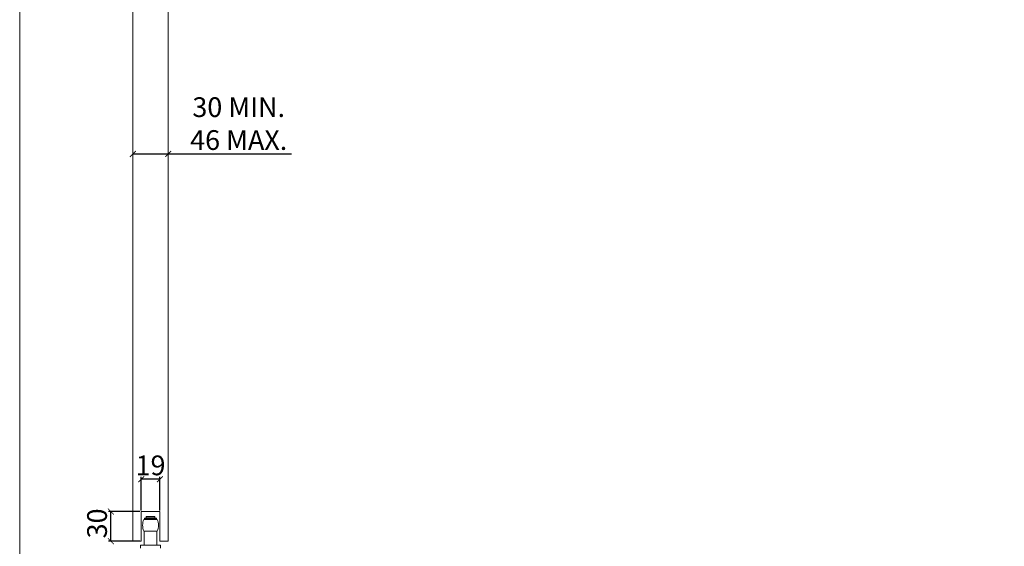
# Model space of a CAD drawing. Units: inches. Extents: x 98 to 2382, y 71 to 1687.
# Drawn here: x 98 to 1095, y 619 to 1153 of the extents above; entities that cross this region are included whole.
import ezdxf

# ---------------------------------------------------------------- set-up
doc = ezdxf.new("R2010")
doc.units = ezdxf.units.IN
doc.header["$LTSCALE"] = 10
doc.header["$MEASUREMENT"] = 0
doc.linetypes.add('LTYPE004', pattern=[0])
doc.linetypes.add('LTYPE006', pattern=[0])
doc.layers.get('0').update_dxf_attribs({"linetype": 'CONTINUOUS', "lineweight": 0})
doc.layers.get('Defpoints').update_dxf_attribs({"linetype": 'CONTINUOUS'})
for name, color, linetype, lineweight in [('Border', 7, 'CONTINUOUS', 0), ('Dims', 7, 'CONTINUOUS', 0), ('Door', 4, 'CONTINUOUS', 0), ('Gear', 7, 'CONTINUOUS', 0)]:
    doc.layers.add(name, color=color, linetype=linetype, lineweight=lineweight)
doc.styles.get("Standard").update_dxf_attribs({"font": 'ARIAL.TTF'})
doc.dimstyles.new('ISO-25', dxfattribs={"dimtxt": 2.5, "dimasz": 2.5, "dimexe": 1.25, "dimexo": 0.625, "dimtad": 1, "dimtxsty": 'STANDARD', "dimcen": 2.5, "dimadec": 0, "dimazin": 0, "dimtfac": 1, "dimtmove": 0, "dimatfit": 3, "dimfxl": 1, "dimarcsym": 0})

# ---------------------------------------------------------------- blocks, each defined once
blk = doc.blocks.new('Guide End')
at = {"color": 40, "linetype": 'LTYPE006'}
for p, q in [((112.98, 75.77), (112.98, 75.93)), ((112.98, 75.93), (115.38, 75.93)), ((113.28, 76.23), (113.32, 76.27)), ((113.28, 75.97), (113.28, 76.23)), ((115.08, 76.23), (113.28, 76.23)), ((115.08, 75.97), (113.28, 75.97)), ((113.32, 76.27), (115.04, 76.27)), ((113.32, 75.93), (113.32, 75.97)), ((115.04, 76.27), (115.08, 76.23)), ((115.04, 75.93), (115.04, 75.97)), ((115.08, 76.23), (115.08, 75.97)), ((115.38, 75.93), (115.38, 75.77)), ((115.53, 75.67), (112.83, 75.67)), ((115.38, 75.77), (112.98, 75.77)), ((113.28, 75.77), (113.28, 75.67)), ((115.08, 75.67), (115.08, 75.77)), ((112.83, 73.27), (115.53, 73.27)), ((112.88, 70.43), (112.88, 73.27)), ((115.48, 73.27), (115.48, 70.43)), ((112.18, 70.43), (116.18, 70.43)), ((112.18, 70.43), (112.18, 69.83)), ((116.18, 70.43), (116.18, 69.83))]:
    blk.add_line(p, q, dxfattribs=at)
for centre, start, end in [((115.58, 74.47), 156.4218, 203.5782), ((112.78, 74.47), -23.5782, 23.5782)]:
    blk.add_arc(centre, 3, start, end, dxfattribs=at)
blk = doc.blocks.new('_ArchTick')
at = {"color": 0, "linetype": 'ByBlock', "const_width": 0.15}
blk.add_lwpolyline([(-0.5, -0.5), (0.5, 0.5)], dxfattribs=at)
blk = doc.blocks.new('*D86')
at = {"layer": 'Defpoints', "color": 0}
for p in [(220.82, 687.15), (220.82, 654.32), (239.82, 654.32)]:
    blk.add_point(p, dxfattribs=at)
at = {"layer": 'Dims', "color": 0, "lineweight": -2}
for p, q in [((220.82, 655.57), (220.82, 689.65)), ((239.82, 655.57), (239.82, 689.65)), ((239.82, 687.15), (220.82, 687.15))]:
    blk.add_line(p, q, dxfattribs=at)
at = {"layer": 'Dims', "color": 0, "lineweight": -2, "xscale": 6, "yscale": 6, "zscale": 6, "rotation": 180}
blk.add_blockref('_ArchTick', (220.82, 687.15), dxfattribs=at)
at = {"layer": 'Dims', "color": 0, "lineweight": -2, "xscale": 6, "yscale": 6, "zscale": 6}
blk.add_blockref('_ArchTick', (239.82, 687.15), dxfattribs=at)
at = {"layer": 'Dims', "color": 0, "insert": (230.32, 698.61), "char_height": 20, "attachment_point": 5}
blk.add_mtext('19', dxfattribs=at)
blk = doc.blocks.new('_Dot')
at = {"color": 0, "linetype": 'ByBlock', "lineweight": -2}
blk.add_line((-0.5, 0), (-1, 0), dxfattribs=at)
at = {"color": 0, "linetype": 'ByBlock', "const_width": 0.5}
blk.add_lwpolyline([(-0.25, 0, 1), (0.25, 0, 1)], format="xyb", close=True, dxfattribs=at)
blk = doc.blocks.new('*D87')
at = {"layer": 'Defpoints', "color": 0}
for p in [(190.2, 654.32), (220.82, 654.32), (220.82, 624.32)]:
    blk.add_point(p, dxfattribs=at)
at = {"layer": 'Dims', "color": 0, "lineweight": -2}
for p, q in [((219.57, 654.32), (187.7, 654.32)), ((190.2, 624.32), (190.2, 654.32)), ((219.57, 624.32), (187.7, 624.32))]:
    blk.add_line(p, q, dxfattribs=at)
at = {"layer": 'Dims', "color": 0, "lineweight": -2, "xscale": 6, "yscale": 6, "zscale": 6}
for p, rotation in [((190.2, 654.32), 90), ((190.2, 624.32), 270)]:
    blk.add_blockref('_ArchTick', p, dxfattribs=dict(at, rotation=rotation))
at = {"layer": 'Dims', "color": 0, "insert": (178.73, 642.38), "char_height": 20, "attachment_point": 5, "rotation": 90}
blk.add_mtext('30', dxfattribs=at)
blk = doc.blocks.new('*D90')
at = {"layer": 'Defpoints', "color": 0}
for p in [(212.32, 1016.82), (212.32, 624.32), (248.32, 624.32)]:
    blk.add_point(p, dxfattribs=at)
at = {"layer": 'Dims', "color": 0, "lineweight": -2}
for p, q in [((212.32, 1016.82), (248.32, 1016.82)), ((248.32, 1016.82), (373.07, 1016.82))]:
    blk.add_line(p, q, dxfattribs=at)
at = {"layer": 'Dims', "color": 0, "lineweight": -2, "xscale": 6, "yscale": 6, "zscale": 6, "rotation": 180}
blk.add_blockref('_ArchTick', (212.32, 1016.82), dxfattribs=at)
at = {"layer": 'Dims', "color": 0, "lineweight": -2, "xscale": 6, "yscale": 6, "zscale": 6}
blk.add_blockref('_ArchTick', (248.32, 1016.82), dxfattribs=at)
at = {"layer": 'Dims', "color": 0, "insert": (319.64, 1044.99), "char_height": 20, "attachment_point": 5}
blk.add_mtext('30 MIN.\\P46 MAX.', dxfattribs=at)

msp = doc.modelspace()

# ---------------------------------------------------------------- linework, layer by layer
at = {"layer": 'Border'}
msp.add_lwpolyline([(97.78, 71.23), (2381.61, 71.23), (2381.61, 1686.63), (97.78, 1686.63)], close=True, dxfattribs=at)
at = {"layer": 'Door', "color": 4, "linetype": 'LTYPE004'}
for p, q in [((212.32, 624.32), (212.32, 1421.34)), ((248.32, 624.32), (248.32, 1421.34)), ((220.82, 624.32), (212.32, 624.32)), ((248.32, 624.32), (239.82, 624.32))]:
    msp.add_line(p, q, dxfattribs=at)
at = {"layer": 'Door', "color": 4, "linetype": 'LTYPE006'}
for p, q in [((239.82, 654.32), (220.82, 654.32)), ((220.82, 624.32), (220.82, 654.32)), ((239.82, 624.32), (239.82, 654.32))]:
    msp.add_line(p, q, dxfattribs=at)

# ---------------------------------------------------------------- block references
at = {"layer": 'Gear', "xscale": -5, "yscale": 5, "zscale": 5}
msp.add_blockref('Guide End', (801.22, 268.14), dxfattribs=at)

# ---------------------------------------------------------------- dimensions: what is measured, and where the dimension line sits
at = {"layer": 'Dims'}
dim = msp.add_linear_dim(base=(212.32, 1016.82), p1=(248.32, 624.32), p2=(212.32, 624.32), angle=180, text='30 MIN.\\P46 MAX.', dimstyle='ISO-25', override={"dimscale": 2, "dimtxt": 10, "dimasz": 3, "dimdec": 0, "dimlfac": 2, "dimblk": 'ArchTick', "dimse1": 1, "dimse2": 1, "dimtdec": 0, "dimldrblk": 'Dot'}, dxfattribs=at)
dim.commit()
dim.dimension.update_dxf_attribs({"geometry": '*D90', "text_midpoint": (319.64, 1016.82), "dimtype": 160})
for base, p1, angle, picture, middle in [((220.82, 687.15), (239.82, 654.32), 180, '*D86', (230.32, 687.15)), ((190.2, 654.32), (220.82, 624.32), 90, '*D87', (190.2, 642.38))]:
    dim = msp.add_linear_dim(base=base, p1=p1, p2=(220.82, 654.32), angle=angle, dimstyle='ISO-25', override={"dimscale": 2, "dimtxt": 10, "dimasz": 3, "dimdec": 0, "dimblk": 'ArchTick', "dimtdec": 0, "dimldrblk": 'Dot'}, dxfattribs=at)
    dim.commit()
    dim.dimension.update_dxf_attribs({"geometry": picture, "text_midpoint": middle, "dimtype": 160})

doc.saveas('drawing.dxf')
